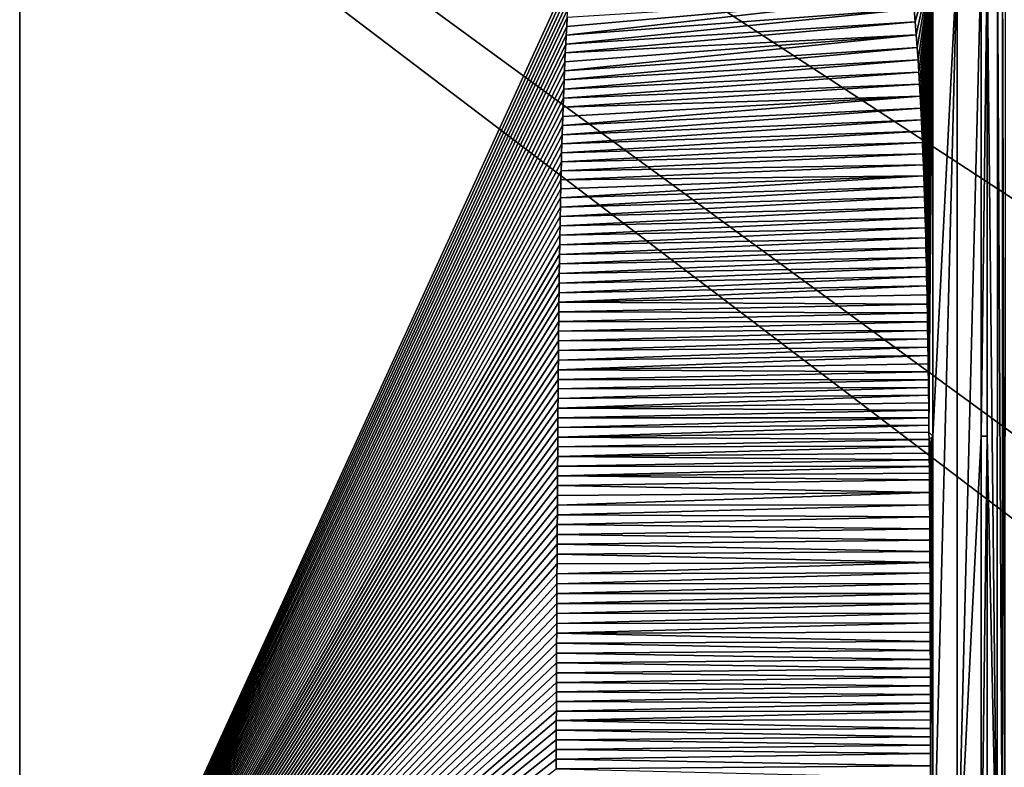
# Model space of a CAD drawing. Units: millimetres. Extents: x -400 to 400, y -1200 to 10.
# Drawn here: x -174 to -63, y -287 to -203 of the extents above; entities that cross this region are included whole.
import ezdxf

# ---------------------------------------------------------------- set-up
doc = ezdxf.new("R2010")
doc.units = ezdxf.units.MM
doc.header["$LTSCALE"] = 52.148148
for name, color, linetype in [('11', 7, 'CONTINUOUS'), ('203', 7, 'CONTINUOUS'), ('22', 7, 'CONTINUOUS'), ('4', 7, 'CONTINUOUS'), ('41', 7, 'CONTINUOUS'), ('46', 7, 'CONTINUOUS'), ('76', 7, 'CONTINUOUS'), ('78', 7, 'CONTINUOUS')]:
    doc.layers.add(name, color=color, linetype=linetype)

msp = doc.modelspace()

# ---------------------------------------------------------------- linework, layer by layer
at = {"layer": '11', "linetype": 'Continuous'}
for points in [[(-173.5, -332.91, 18.35), (-173.5, -197.29, 18.59), (-347, -322.05, 28.41), (-173.5, -332.91, 18.35)], [(-173.5, -197.29, 18.59), (-173.5, -332.91, 18.35), (-111.85, -198.24, 17.53), (-173.5, -197.29, 18.59)], [(-111.85, -198.24, 17.53), (-173.5, -332.91, 18.35), (-111.91, -199.21, 17.53), (-111.85, -198.24, 17.53)], [(-111.91, -199.21, 17.53), (-173.5, -332.91, 18.35), (-111.98, -200.19, 17.53), (-111.91, -199.21, 17.53)], [(-111.98, -200.19, 17.53), (-173.5, -332.91, 18.35), (-112.04, -201.16, 17.53), (-111.98, -200.19, 17.53)], [(-112.04, -201.16, 17.53), (-173.5, -332.91, 18.35), (-112.1, -202.14, 17.52), (-112.04, -201.16, 17.53)], [(-112.1, -202.14, 17.52), (-173.5, -332.91, 18.35), (-112.16, -203.13, 17.52), (-112.1, -202.14, 17.52)], [(-112.16, -203.13, 17.52), (-173.5, -332.91, 18.35), (-112.22, -204.11, 17.52), (-112.16, -203.13, 17.52)], [(-112.22, -204.11, 17.52), (-173.5, -332.91, 18.35), (-112.27, -205.1, 17.52), (-112.22, -204.11, 17.52)], [(-112.27, -205.1, 17.52), (-173.5, -332.91, 18.35), (-112.33, -206.09, 17.52), (-112.27, -205.1, 17.52)], [(-112.33, -206.09, 17.52), (-173.5, -332.91, 18.35), (-112.38, -207.09, 17.51), (-112.33, -206.09, 17.52)], [(-112.38, -207.09, 17.51), (-173.5, -332.91, 18.35), (-112.43, -208.09, 17.51), (-112.38, -207.09, 17.51)], [(-112.43, -208.09, 17.51), (-173.5, -332.91, 18.35), (-112.47, -209.1, 17.51), (-112.43, -208.09, 17.51)], [(-112.47, -209.1, 17.51), (-173.5, -332.91, 18.35), (-112.51, -210.11, 17.51), (-112.47, -209.1, 17.51)], [(-112.51, -210.11, 17.51), (-173.5, -332.91, 18.35), (-112.56, -211.13, 17.51), (-112.51, -210.11, 17.51)], [(-112.56, -211.13, 17.51), (-173.5, -332.91, 18.35), (-112.59, -212.15, 17.51), (-112.56, -211.13, 17.51)], [(-112.59, -212.15, 17.51), (-173.5, -332.91, 18.35), (-112.63, -213.17, 17.51), (-112.59, -212.15, 17.51)], [(-112.63, -213.17, 17.51), (-173.5, -332.91, 18.35), (-112.67, -214.2, 17.5), (-112.63, -213.17, 17.51)], [(-112.67, -214.2, 17.5), (-173.5, -332.91, 18.35), (-112.7, -215.22, 17.5), (-112.67, -214.2, 17.5)], [(-112.7, -215.22, 17.5), (-173.5, -332.91, 18.35), (-112.73, -216.24, 17.5), (-112.7, -215.22, 17.5)], [(-112.73, -216.24, 17.5), (-173.5, -332.91, 18.35), (-112.76, -217.26, 17.5), (-112.73, -216.24, 17.5)], [(-112.76, -217.26, 17.5), (-173.5, -332.91, 18.35), (-112.79, -218.27, 17.5), (-112.76, -217.26, 17.5)], [(-112.79, -218.27, 17.5), (-173.5, -332.91, 18.35), (-112.82, -219.28, 17.5), (-112.79, -218.27, 17.5)], [(-112.82, -219.28, 17.5), (-173.5, -332.91, 18.35), (-112.85, -220.29, 17.5), (-112.82, -219.28, 17.5)], [(-112.85, -220.29, 17.5), (-173.5, -332.91, 18.35), (-112.87, -221.3, 17.5), (-112.85, -220.29, 17.5)], [(-112.87, -221.3, 17.5), (-173.5, -332.91, 18.35), (-112.89, -222.3, 17.5), (-112.87, -221.3, 17.5)], [(-112.89, -222.3, 17.5), (-173.5, -332.91, 18.35), (-112.91, -223.3, 17.5), (-112.89, -222.3, 17.5)], [(-112.91, -223.3, 17.5), (-173.5, -332.91, 18.35), (-112.93, -224.35, 17.5), (-112.91, -223.3, 17.5)], [(-112.93, -224.35, 17.5), (-173.5, -332.91, 18.35), (-112.95, -225.4, 17.49), (-112.93, -224.35, 17.5)], [(-112.95, -225.4, 17.49), (-173.5, -332.91, 18.35), (-112.97, -226.45, 17.49), (-112.95, -225.4, 17.49)], [(-112.97, -226.45, 17.49), (-173.5, -332.91, 18.35), (-112.99, -227.5, 17.49), (-112.97, -226.45, 17.49)], [(-112.99, -227.5, 17.49), (-173.5, -332.91, 18.35), (-113.01, -228.56, 17.49), (-112.99, -227.5, 17.49)], [(-113.01, -228.56, 17.49), (-173.5, -332.91, 18.35), (-113.03, -229.63, 17.49), (-113.01, -228.56, 17.49)], [(-113.03, -229.63, 17.49), (-173.5, -332.91, 18.35), (-113.04, -230.7, 17.49), (-113.03, -229.63, 17.49)], [(-113.04, -230.7, 17.49), (-173.5, -332.91, 18.35), (-113.06, -231.77, 17.49), (-113.04, -230.7, 17.49)], [(-113.06, -231.77, 17.49), (-173.5, -332.91, 18.35), (-113.07, -232.84, 17.49), (-113.06, -231.77, 17.49)], [(-113.07, -232.84, 17.49), (-173.5, -332.91, 18.35), (-113.08, -233.92, 17.49), (-113.07, -232.84, 17.49)], [(-113.08, -233.92, 17.49), (-173.5, -332.91, 18.35), (-113.09, -235, 17.49), (-113.08, -233.92, 17.49)], [(-113.09, -235, 17.49), (-173.5, -332.91, 18.35), (-113.11, -236.08, 17.49), (-113.09, -235, 17.49)], [(-113.11, -236.08, 17.49), (-173.5, -332.91, 18.35), (-113.12, -237.16, 17.49), (-113.11, -236.08, 17.49)], [(-113.12, -237.16, 17.49), (-173.5, -332.91, 18.35), (-113.13, -238.24, 17.49), (-113.12, -237.16, 17.49)], [(-113.13, -238.24, 17.49), (-173.5, -332.91, 18.35), (-113.14, -239.32, 17.49), (-113.13, -238.24, 17.49)], [(-113.14, -239.32, 17.49), (-173.5, -332.91, 18.35), (-113.15, -240.4, 17.49), (-113.14, -239.32, 17.49)], [(-113.15, -240.4, 17.49), (-173.5, -332.91, 18.35), (-113.16, -241.47, 17.49), (-113.15, -240.4, 17.49)], [(-113.16, -241.47, 17.49), (-173.5, -332.91, 18.35), (-113.17, -242.55, 17.49), (-113.16, -241.47, 17.49)], [(-113.17, -242.55, 17.49), (-173.5, -332.91, 18.35), (-113.18, -243.63, 17.49), (-113.17, -242.55, 17.49)], [(-113.18, -243.63, 17.49), (-173.5, -332.91, 18.35), (-113.18, -244.7, 17.49), (-113.18, -243.63, 17.49)], [(-113.18, -244.7, 17.49), (-173.5, -332.91, 18.35), (-113.19, -245.78, 17.49), (-113.18, -244.7, 17.49)], [(-113.19, -245.78, 17.49), (-173.5, -332.91, 18.35), (-113.2, -246.86, 17.49), (-113.19, -245.78, 17.49)], [(-113.2, -246.86, 17.49), (-173.5, -332.91, 18.35), (-113.21, -247.94, 17.48), (-113.2, -246.86, 17.49)], [(-113.21, -247.94, 17.48), (-173.5, -332.91, 18.35), (-113.21, -249.02, 17.48), (-113.21, -247.94, 17.48)], [(-113.21, -249.02, 17.48), (-173.5, -332.91, 18.35), (-113.22, -250.1, 17.48), (-113.21, -249.02, 17.48)], [(-113.22, -250.1, 17.48), (-173.5, -332.91, 18.35), (-113.23, -251.18, 17.48), (-113.22, -250.1, 17.48)], [(-113.23, -251.18, 17.48), (-173.5, -332.91, 18.35), (-113.23, -252.26, 17.48), (-113.23, -251.18, 17.48)], [(-113.23, -252.26, 17.48), (-173.5, -332.91, 18.35), (-113.24, -253.35, 17.48), (-113.23, -252.26, 17.48)], [(-113.24, -253.35, 17.48), (-173.5, -332.91, 18.35), (-113.25, -254.43, 17.48), (-113.24, -253.35, 17.48)], [(-113.25, -254.43, 17.48), (-173.5, -332.91, 18.35), (-113.25, -255.52, 17.48), (-113.25, -254.43, 17.48)], [(-113.25, -255.52, 17.48), (-173.5, -332.91, 18.35), (-113.26, -256.61, 17.48), (-113.25, -255.52, 17.48)], [(-113.26, -256.61, 17.48), (-173.5, -332.91, 18.35), (-113.27, -257.7, 17.48), (-113.26, -256.61, 17.48)], [(-113.27, -257.7, 17.48), (-173.5, -332.91, 18.35), (-113.27, -258.79, 17.48), (-113.27, -257.7, 17.48)], [(-113.27, -258.79, 17.48), (-173.5, -332.91, 18.35), (-113.28, -259.88, 17.48), (-113.27, -258.79, 17.48)], [(-113.28, -259.88, 17.48), (-173.5, -332.91, 18.35), (-113.28, -260.98, 17.48), (-113.28, -259.88, 17.48)], [(-113.28, -260.98, 17.48), (-173.5, -332.91, 18.35), (-113.29, -262.08, 17.48), (-113.28, -260.98, 17.48)], [(-113.29, -262.08, 17.48), (-173.5, -332.91, 18.35), (-113.3, -263.18, 17.48), (-113.29, -262.08, 17.48)], [(-113.3, -263.18, 17.48), (-173.5, -332.91, 18.35), (-113.3, -264.29, 17.48), (-113.3, -263.18, 17.48)], [(-113.3, -264.29, 17.48), (-173.5, -332.91, 18.35), (-113.31, -265.39, 17.48), (-113.3, -264.29, 17.48)], [(-113.31, -265.39, 17.48), (-173.5, -332.91, 18.35), (-113.32, -266.5, 17.48), (-113.31, -265.39, 17.48)], [(-113.32, -266.5, 17.48), (-173.5, -332.91, 18.35), (-113.32, -267.61, 17.48), (-113.32, -266.5, 17.48)], [(-113.32, -267.61, 17.48), (-173.5, -332.91, 18.35), (-113.33, -268.72, 17.48), (-113.32, -267.61, 17.48)], [(-113.33, -268.72, 17.48), (-173.5, -332.91, 18.35), (-113.33, -269.83, 17.48), (-113.33, -268.72, 17.48)], [(-113.33, -269.83, 17.48), (-173.5, -332.91, 18.35), (-113.34, -270.94, 17.48), (-113.33, -269.83, 17.48)], [(-113.34, -270.94, 17.48), (-173.5, -332.91, 18.35), (-113.34, -272.05, 17.48), (-113.34, -270.94, 17.48)], [(-113.34, -272.05, 17.48), (-173.5, -332.91, 18.35), (-113.35, -273.15, 17.48), (-113.34, -272.05, 17.48)], [(-113.35, -273.15, 17.48), (-173.5, -332.91, 18.35), (-113.36, -274.26, 17.48), (-113.35, -273.15, 17.48)], [(-113.36, -274.26, 17.48), (-173.5, -332.91, 18.35), (-113.36, -275.36, 17.48), (-113.36, -274.26, 17.48)], [(-113.36, -275.36, 17.48), (-173.5, -332.91, 18.35), (-113.37, -276.46, 17.48), (-113.36, -275.36, 17.48)], [(-113.37, -276.46, 17.48), (-173.5, -332.91, 18.35), (-113.37, -277.56, 17.48), (-113.37, -276.46, 17.48)], [(-113.37, -277.56, 17.48), (-173.5, -332.91, 18.35), (-113.38, -278.62, 17.48), (-113.37, -277.56, 17.48)], [(-113.38, -278.62, 17.48), (-173.5, -332.91, 18.35), (-113.38, -279.68, 17.48), (-113.38, -278.62, 17.48)], [(-113.38, -279.68, 17.48), (-173.5, -332.91, 18.35), (-113.38, -280.75, 17.48), (-113.38, -279.68, 17.48)], [(-113.38, -280.75, 17.48), (-173.5, -332.91, 18.35), (-113.39, -281.81, 17.48), (-113.38, -280.75, 17.48)], [(-113.39, -281.81, 17.48), (-173.5, -332.91, 18.35), (-113.39, -282.89, 17.48), (-113.39, -281.81, 17.48)], [(-113.39, -282.89, 17.48), (-173.5, -332.91, 18.35), (-113.4, -283.96, 17.48), (-113.39, -282.89, 17.48)], [(-113.4, -283.96, 17.48), (-173.5, -332.91, 18.35), (-113.4, -285.04, 17.48), (-113.4, -283.96, 17.48)], [(-113.4, -285.04, 17.48), (-173.5, -332.91, 18.35), (-113.4, -286.13, 17.48), (-113.4, -285.04, 17.48)], [(-113.4, -286.13, 17.48), (-173.5, -332.91, 18.35), (-113.41, -287.22, 17.48), (-113.4, -286.13, 17.48)]]:
    msp.add_3dface(points, dxfattribs=at)
at = {"layer": '203', "linetype": 'Continuous'}
for points in [[(-400, -3), (400, -1197), (-400, -1197), (-400, -3)], [(400, -1197), (-400, -3), (-26.45, -286.41), (400, -1197)], [(-400, -3), (400, -3), (26.45, -213.59), (-400, -3)], [(0, -205), (-400, -3), (26.45, -213.59), (0, -205)], [(-400, -3), (0, -205), (-26.45, -213.59), (-400, -3)], [(-26.45, -286.41), (-400, -3), (-42.8, -263.91), (-26.45, -286.41)], [(-42.8, -263.91), (-400, -3), (-42.8, -236.09), (-42.8, -263.91)], [(-42.8, -236.09), (-400, -3), (-26.45, -213.59), (-42.8, -236.09)]]:
    msp.add_3dface(points, dxfattribs=at)
at = {"layer": '22', "linetype": 'Continuous'}
for points in [[(-73.17, -203.6, 16.8), (-71.22, -196.5, 16.74), (-73.29, -202.15, 16.81), (-73.17, -203.6, 16.8)], [(-73.06, -205.04, 16.8), (-71.22, -196.5, 16.74), (-73.17, -203.6, 16.8), (-73.06, -205.04, 16.8)], [(-72.95, -206.46, 16.8), (-71.22, -196.5, 16.74), (-73.06, -205.04, 16.8), (-72.95, -206.46, 16.8)], [(-72.86, -207.86, 16.79), (-71.22, -196.5, 16.74), (-72.95, -206.46, 16.8), (-72.86, -207.86, 16.79)], [(-72.78, -209.24, 16.79), (-71.22, -196.5, 16.74), (-72.86, -207.86, 16.79), (-72.78, -209.24, 16.79)], [(-72.7, -210.59, 16.79), (-71.22, -196.5, 16.74), (-72.78, -209.24, 16.79), (-72.7, -210.59, 16.79)], [(-72.62, -211.94, 16.79), (-71.22, -196.5, 16.74), (-72.7, -210.59, 16.79), (-72.62, -211.94, 16.79)], [(-72.56, -213.26, 16.78), (-71.22, -196.5, 16.74), (-72.62, -211.94, 16.79), (-72.56, -213.26, 16.78)], [(-72.49, -214.56, 16.78), (-71.22, -196.5, 16.74), (-72.56, -213.26, 16.78), (-72.49, -214.56, 16.78)], [(-72.43, -215.85, 16.78), (-71.22, -196.5, 16.74), (-72.49, -214.56, 16.78), (-72.43, -215.85, 16.78)], [(-72.37, -217.12, 16.78), (-71.22, -196.5, 16.74), (-72.43, -215.85, 16.78), (-72.37, -217.12, 16.78)], [(-72.32, -218.38, 16.78), (-71.22, -196.5, 16.74), (-72.37, -217.12, 16.78), (-72.32, -218.38, 16.78)], [(-72.27, -219.61, 16.78), (-71.22, -196.5, 16.74), (-72.32, -218.38, 16.78), (-72.27, -219.61, 16.78)], [(-72.22, -220.83, 16.77), (-71.22, -196.5, 16.74), (-72.27, -219.61, 16.78), (-72.22, -220.83, 16.77)], [(-72.18, -222.03, 16.77), (-71.22, -196.5, 16.74), (-72.22, -220.83, 16.77), (-72.18, -222.03, 16.77)], [(-72.14, -223.21, 16.77), (-71.22, -196.5, 16.74), (-72.18, -222.03, 16.77), (-72.14, -223.21, 16.77)], [(-72.11, -224.38, 16.77), (-71.22, -196.5, 16.74), (-72.14, -223.21, 16.77), (-72.11, -224.38, 16.77)], [(-72.07, -225.53, 16.77), (-71.22, -196.5, 16.74), (-72.11, -224.38, 16.77), (-72.07, -225.53, 16.77)], [(-72.03, -226.67, 16.77), (-71.22, -196.5, 16.74), (-72.07, -225.53, 16.77), (-72.03, -226.67, 16.77)], [(-72, -227.79, 16.77), (-71.22, -196.5, 16.74), (-72.03, -226.67, 16.77), (-72, -227.79, 16.77)], [(-71.98, -228.89, 16.77), (-71.22, -196.5, 16.74), (-72, -227.79, 16.77), (-71.98, -228.89, 16.77)], [(-71.95, -229.98, 16.77), (-71.22, -196.5, 16.74), (-71.98, -228.89, 16.77), (-71.95, -229.98, 16.77)], [(-71.92, -231.05, 16.76), (-71.22, -196.5, 16.74), (-71.95, -229.98, 16.77), (-71.92, -231.05, 16.76)], [(-71.9, -232.1, 16.76), (-71.22, -196.5, 16.74), (-71.92, -231.05, 16.76), (-71.9, -232.1, 16.76)], [(-71.88, -233.14, 16.76), (-71.22, -196.5, 16.74), (-71.9, -232.1, 16.76), (-71.88, -233.14, 16.76)], [(-71.86, -234.17, 16.76), (-71.22, -196.5, 16.74), (-71.88, -233.14, 16.76), (-71.86, -234.17, 16.76)], [(-71.84, -235.19, 16.76), (-71.22, -196.5, 16.74), (-71.86, -234.17, 16.76), (-71.84, -235.19, 16.76)], [(-71.82, -236.18, 16.76), (-71.22, -196.5, 16.74), (-71.84, -235.19, 16.76), (-71.82, -236.18, 16.76)], [(-71.8, -237.17, 16.76), (-71.22, -196.5, 16.74), (-71.82, -236.18, 16.76), (-71.8, -237.17, 16.76)], [(-71.79, -238.14, 16.76), (-71.22, -196.5, 16.74), (-71.8, -237.17, 16.76), (-71.79, -238.14, 16.76)], [(-71.77, -239.09, 16.76), (-71.22, -196.5, 16.74), (-71.79, -238.14, 16.76), (-71.77, -239.09, 16.76)], [(-71.76, -240.03, 16.76), (-71.22, -196.5, 16.74), (-71.77, -239.09, 16.76), (-71.76, -240.03, 16.76)], [(-71.74, -240.96, 16.76), (-71.22, -196.5, 16.74), (-71.76, -240.03, 16.76), (-71.74, -240.96, 16.76)], [(-71.73, -241.88, 16.76), (-71.22, -196.5, 16.74), (-71.74, -240.96, 16.76), (-71.73, -241.88, 16.76)], [(-71.72, -242.78, 16.76), (-71.22, -196.5, 16.74), (-71.73, -241.88, 16.76), (-71.72, -242.78, 16.76)], [(-71.7, -243.67, 16.76), (-71.22, -196.5, 16.74), (-71.72, -242.78, 16.76), (-71.7, -243.67, 16.76)], [(-71.69, -244.54, 16.76), (-71.22, -196.5, 16.74), (-71.7, -243.67, 16.76), (-71.69, -244.54, 16.76)], [(-71.68, -245.41, 16.76), (-71.22, -196.5, 16.74), (-71.69, -244.54, 16.76), (-71.68, -245.41, 16.76)], [(-71.67, -246.26, 16.76), (-71.22, -196.5, 16.74), (-71.68, -245.41, 16.76), (-71.67, -246.26, 16.76)], [(-71.66, -247.09, 16.76), (-71.22, -196.5, 16.74), (-71.67, -246.26, 16.76), (-71.66, -247.09, 16.76)], [(-71.65, -248.74, 16.76), (-71.22, -196.5, 16.74), (-71.66, -247.92, 16.76), (-71.65, -248.74, 16.76)], [(-71.66, -247.92, 16.76), (-71.22, -196.5, 16.74), (-71.66, -247.09, 16.76), (-71.66, -247.92, 16.76)], [(-71.64, -249.54, 16.76), (-71.22, -196.5, 16.74), (-71.65, -248.74, 16.76), (-71.64, -249.54, 16.76)], [(-71.22, -249.99, 16.74), (-71.22, -196.5, 16.74), (-71.64, -249.54, 16.76), (-71.22, -249.99, 16.74)], [(-71.63, -250.34, 16.76), (-71.22, -249.99, 16.74), (-71.64, -249.54, 16.76), (-71.63, -250.34, 16.76)], [(-71.62, -251.12, 16.76), (-71.22, -249.99, 16.74), (-71.63, -250.34, 16.76), (-71.62, -251.12, 16.76)], [(-71.61, -252.65, 16.75), (-71.22, -249.99, 16.74), (-71.62, -251.89, 16.76), (-71.61, -252.65, 16.75)], [(-71.62, -251.89, 16.76), (-71.22, -249.99, 16.74), (-71.62, -251.12, 16.76), (-71.62, -251.89, 16.76)], [(-71.6, -253.39, 16.75), (-71.22, -249.99, 16.74), (-71.61, -252.65, 16.75), (-71.6, -253.39, 16.75)], [(-71.59, -254.86, 16.75), (-71.22, -249.99, 16.74), (-71.6, -254.13, 16.75), (-71.59, -254.86, 16.75)], [(-71.6, -254.13, 16.75), (-71.22, -249.99, 16.74), (-71.6, -253.39, 16.75), (-71.6, -254.13, 16.75)], [(-71.58, -256.29, 16.75), (-71.22, -249.99, 16.74), (-71.59, -254.86, 16.75), (-71.58, -256.29, 16.75)], [(-71.57, -257.68, 16.75), (-71.22, -249.99, 16.74), (-71.58, -256.29, 16.75), (-71.57, -257.68, 16.75)], [(-71.56, -259.03, 16.75), (-71.22, -249.99, 16.74), (-71.57, -257.68, 16.75), (-71.56, -259.03, 16.75)], [(-71.55, -260.35, 16.75), (-71.22, -249.99, 16.74), (-71.56, -259.03, 16.75), (-71.55, -260.35, 16.75)], [(-71.54, -261.64, 16.75), (-71.22, -249.99, 16.74), (-71.55, -260.35, 16.75), (-71.54, -261.64, 16.75)], [(-71.53, -264.11, 16.75), (-71.22, -249.99, 16.74), (-71.54, -262.89, 16.75), (-71.53, -264.11, 16.75)], [(-71.54, -262.89, 16.75), (-71.22, -249.99, 16.74), (-71.54, -261.64, 16.75), (-71.54, -262.89, 16.75)], [(-71.52, -265.3, 16.75), (-71.22, -249.99, 16.74), (-71.53, -264.11, 16.75), (-71.52, -265.3, 16.75)], [(-71.51, -267.6, 16.75), (-71.22, -249.99, 16.74), (-71.52, -266.47, 16.75), (-71.51, -267.6, 16.75)], [(-71.52, -266.47, 16.75), (-71.22, -249.99, 16.74), (-71.52, -265.3, 16.75), (-71.52, -266.47, 16.75)], [(-71.5, -269.81, 16.75), (-71.22, -249.99, 16.74), (-71.51, -268.72, 16.75), (-71.5, -269.81, 16.75)], [(-71.51, -268.72, 16.75), (-71.22, -249.99, 16.74), (-71.51, -267.6, 16.75), (-71.51, -268.72, 16.75)], [(-71.22, -249.99, 16.74), (-71.5, -294.69, 16.75), (-71.22, -303.5, 16.74), (-71.22, -249.99, 16.74)], [(-71.5, -294.69, 16.75), (-71.22, -249.99, 16.74), (-71.49, -293.45, 16.75), (-71.5, -294.69, 16.75)], [(-71.49, -271.94, 16.75), (-71.22, -249.99, 16.74), (-71.5, -270.89, 16.75), (-71.49, -271.94, 16.75)], [(-71.5, -270.89, 16.75), (-71.22, -249.99, 16.74), (-71.5, -269.81, 16.75), (-71.5, -270.89, 16.75)], [(-71.49, -293.45, 16.75), (-71.22, -249.99, 16.74), (-71.49, -292.19, 16.75), (-71.49, -293.45, 16.75)], [(-71.49, -292.19, 16.75), (-71.22, -249.99, 16.74), (-71.48, -290.89, 16.75), (-71.49, -292.19, 16.75)], [(-71.48, -275, 16.75), (-71.22, -249.99, 16.74), (-71.49, -273.99, 16.75), (-71.48, -275, 16.75)], [(-71.49, -273.99, 16.75), (-71.22, -249.99, 16.74), (-71.49, -272.97, 16.75), (-71.49, -273.99, 16.75)], [(-71.49, -272.97, 16.75), (-71.22, -249.99, 16.74), (-71.49, -271.94, 16.75), (-71.49, -272.97, 16.75)], [(-71.48, -290.89, 16.75), (-71.22, -249.99, 16.74), (-71.48, -289.57, 16.75), (-71.48, -290.89, 16.75)], [(-71.48, -289.57, 16.75), (-71.22, -249.99, 16.74), (-71.48, -288.24, 16.75), (-71.48, -289.57, 16.75)], [(-71.48, -288.24, 16.75), (-71.22, -249.99, 16.74), (-71.47, -286.88, 16.75), (-71.48, -288.24, 16.75)], [(-71.47, -280.81, 16.75), (-71.22, -249.99, 16.74), (-71.48, -279.86, 16.75), (-71.47, -280.81, 16.75)], [(-71.48, -279.86, 16.75), (-71.22, -249.99, 16.74), (-71.48, -278.9, 16.75), (-71.48, -279.86, 16.75)], [(-71.48, -278.9, 16.75), (-71.22, -249.99, 16.74), (-71.48, -277.94, 16.75), (-71.48, -278.9, 16.75)], [(-71.48, -277.94, 16.75), (-71.22, -249.99, 16.74), (-71.48, -276.97, 16.75), (-71.48, -277.94, 16.75)], [(-71.48, -276.97, 16.75), (-71.22, -249.99, 16.74), (-71.48, -275.99, 16.75), (-71.48, -276.97, 16.75)], [(-71.48, -275.99, 16.75), (-71.22, -249.99, 16.74), (-71.48, -275, 16.75), (-71.48, -275.99, 16.75)], [(-71.47, -286.88, 16.75), (-71.22, -249.99, 16.74), (-71.47, -285.51, 16.75), (-71.47, -286.88, 16.75)], [(-71.47, -285.51, 16.75), (-71.22, -249.99, 16.74), (-71.47, -284.58, 16.75), (-71.47, -285.51, 16.75)], [(-71.47, -284.58, 16.75), (-71.22, -249.99, 16.74), (-71.47, -283.64, 16.75), (-71.47, -284.58, 16.75)], [(-71.47, -283.64, 16.75), (-71.22, -249.99, 16.74), (-71.47, -282.7, 16.75), (-71.47, -283.64, 16.75)], [(-71.47, -282.7, 16.75), (-71.22, -249.99, 16.74), (-71.47, -281.75, 16.75), (-71.47, -282.7, 16.75)], [(-71.47, -281.75, 16.75), (-71.22, -249.99, 16.74), (-71.47, -280.81, 16.75), (-71.47, -281.75, 16.75)]]:
    msp.add_3dface(points, dxfattribs=at)
at = {"layer": '4', "linetype": 'Continuous'}
for points in [[(-63.41, -303.5, 14.54), (-63.09, -303.5, 13.96), (-63.41, -196.5, 14.54), (-63.41, -303.5, 14.54)], [(-63.41, -196.5, 14.54), (-63.09, -303.5, 13.96), (-63.06, -196.5, 13.93), (-63.41, -196.5, 14.54)]]:
    msp.add_3dface(points, dxfattribs=at)
at = {"layer": '41', "linetype": 'Continuous'}
for points in [[(-112.22, -204.11, 17.52), (-112.27, -205.1, 17.52), (-73.42, -200.67, 16.81), (-112.22, -204.11, 17.52)], [(-112.27, -205.1, 17.52), (-73.29, -202.15, 16.81), (-73.42, -200.67, 16.81), (-112.27, -205.1, 17.52)], [(-112.16, -203.13, 17.52), (-112.22, -204.11, 17.52), (-73.42, -200.67, 16.81), (-112.16, -203.13, 17.52)], [(-112.27, -205.1, 17.52), (-112.33, -206.09, 17.52), (-73.29, -202.15, 16.81), (-112.27, -205.1, 17.52)], [(-112.33, -206.09, 17.52), (-73.17, -203.6, 16.8), (-73.29, -202.15, 16.81), (-112.33, -206.09, 17.52)], [(-112.33, -206.09, 17.52), (-112.38, -207.09, 17.51), (-73.17, -203.6, 16.8), (-112.33, -206.09, 17.52)], [(-112.38, -207.09, 17.51), (-73.06, -205.04, 16.8), (-73.17, -203.6, 16.8), (-112.38, -207.09, 17.51)], [(-112.43, -208.09, 17.51), (-112.47, -209.1, 17.51), (-73.06, -205.04, 16.8), (-112.43, -208.09, 17.51)], [(-112.47, -209.1, 17.51), (-72.95, -206.46, 16.8), (-73.06, -205.04, 16.8), (-112.47, -209.1, 17.51)], [(-112.38, -207.09, 17.51), (-112.43, -208.09, 17.51), (-73.06, -205.04, 16.8), (-112.38, -207.09, 17.51)], [(-112.47, -209.1, 17.51), (-112.51, -210.11, 17.51), (-72.95, -206.46, 16.8), (-112.47, -209.1, 17.51)], [(-112.51, -210.11, 17.51), (-72.86, -207.86, 16.79), (-72.95, -206.46, 16.8), (-112.51, -210.11, 17.51)], [(-112.51, -210.11, 17.51), (-112.56, -211.13, 17.51), (-72.86, -207.86, 16.79), (-112.51, -210.11, 17.51)], [(-112.56, -211.13, 17.51), (-72.78, -209.24, 16.79), (-72.86, -207.86, 16.79), (-112.56, -211.13, 17.51)], [(-112.56, -211.13, 17.51), (-112.59, -212.15, 17.51), (-72.78, -209.24, 16.79), (-112.56, -211.13, 17.51)], [(-112.59, -212.15, 17.51), (-72.7, -210.59, 16.79), (-72.78, -209.24, 16.79), (-112.59, -212.15, 17.51)], [(-112.59, -212.15, 17.51), (-112.63, -213.17, 17.51), (-72.7, -210.59, 16.79), (-112.59, -212.15, 17.51)], [(-112.63, -213.17, 17.51), (-72.62, -211.94, 16.79), (-72.7, -210.59, 16.79), (-112.63, -213.17, 17.51)], [(-112.67, -214.2, 17.5), (-112.7, -215.22, 17.5), (-72.62, -211.94, 16.79), (-112.67, -214.2, 17.5)], [(-112.7, -215.22, 17.5), (-72.56, -213.26, 16.78), (-72.62, -211.94, 16.79), (-112.7, -215.22, 17.5)], [(-112.63, -213.17, 17.51), (-112.67, -214.2, 17.5), (-72.62, -211.94, 16.79), (-112.63, -213.17, 17.51)], [(-112.7, -215.22, 17.5), (-112.73, -216.24, 17.5), (-72.56, -213.26, 16.78), (-112.7, -215.22, 17.5)], [(-112.73, -216.24, 17.5), (-72.49, -214.56, 16.78), (-72.56, -213.26, 16.78), (-112.73, -216.24, 17.5)], [(-112.73, -216.24, 17.5), (-112.76, -217.26, 17.5), (-72.49, -214.56, 16.78), (-112.73, -216.24, 17.5)], [(-112.76, -217.26, 17.5), (-72.43, -215.85, 16.78), (-72.49, -214.56, 16.78), (-112.76, -217.26, 17.5)], [(-112.76, -217.26, 17.5), (-112.79, -218.27, 17.5), (-72.43, -215.85, 16.78), (-112.76, -217.26, 17.5)], [(-112.79, -218.27, 17.5), (-72.37, -217.12, 16.78), (-72.43, -215.85, 16.78), (-112.79, -218.27, 17.5)], [(-112.79, -218.27, 17.5), (-112.82, -219.28, 17.5), (-72.37, -217.12, 16.78), (-112.79, -218.27, 17.5)], [(-112.82, -219.28, 17.5), (-72.32, -218.38, 16.78), (-72.37, -217.12, 16.78), (-112.82, -219.28, 17.5)], [(-112.82, -219.28, 17.5), (-112.85, -220.29, 17.5), (-72.32, -218.38, 16.78), (-112.82, -219.28, 17.5)], [(-112.85, -220.29, 17.5), (-72.27, -219.61, 16.78), (-72.32, -218.38, 16.78), (-112.85, -220.29, 17.5)], [(-112.85, -220.29, 17.5), (-112.87, -221.3, 17.5), (-72.27, -219.61, 16.78), (-112.85, -220.29, 17.5)], [(-112.87, -221.3, 17.5), (-72.22, -220.83, 16.77), (-72.27, -219.61, 16.78), (-112.87, -221.3, 17.5)], [(-112.89, -222.3, 17.5), (-112.91, -223.3, 17.5), (-72.22, -220.83, 16.77), (-112.89, -222.3, 17.5)], [(-112.91, -223.3, 17.5), (-72.18, -222.03, 16.77), (-72.22, -220.83, 16.77), (-112.91, -223.3, 17.5)], [(-112.87, -221.3, 17.5), (-112.89, -222.3, 17.5), (-72.22, -220.83, 16.77), (-112.87, -221.3, 17.5)], [(-112.91, -223.3, 17.5), (-112.93, -224.35, 17.5), (-72.18, -222.03, 16.77), (-112.91, -223.3, 17.5)], [(-112.93, -224.35, 17.5), (-72.14, -223.21, 16.77), (-72.18, -222.03, 16.77), (-112.93, -224.35, 17.5)], [(-112.93, -224.35, 17.5), (-112.95, -225.4, 17.49), (-72.14, -223.21, 16.77), (-112.93, -224.35, 17.5)], [(-112.95, -225.4, 17.49), (-72.11, -224.38, 16.77), (-72.14, -223.21, 16.77), (-112.95, -225.4, 17.49)], [(-112.95, -225.4, 17.49), (-112.97, -226.45, 17.49), (-72.11, -224.38, 16.77), (-112.95, -225.4, 17.49)], [(-112.97, -226.45, 17.49), (-72.07, -225.53, 16.77), (-72.11, -224.38, 16.77), (-112.97, -226.45, 17.49)], [(-112.97, -226.45, 17.49), (-112.99, -227.5, 17.49), (-72.07, -225.53, 16.77), (-112.97, -226.45, 17.49)], [(-112.99, -227.5, 17.49), (-72.03, -226.67, 16.77), (-72.07, -225.53, 16.77), (-112.99, -227.5, 17.49)], [(-112.99, -227.5, 17.49), (-113.01, -228.56, 17.49), (-72.03, -226.67, 16.77), (-112.99, -227.5, 17.49)], [(-113.01, -228.56, 17.49), (-72, -227.79, 16.77), (-72.03, -226.67, 16.77), (-113.01, -228.56, 17.49)], [(-113.01, -228.56, 17.49), (-113.03, -229.63, 17.49), (-72, -227.79, 16.77), (-113.01, -228.56, 17.49)], [(-113.03, -229.63, 17.49), (-71.98, -228.89, 16.77), (-72, -227.79, 16.77), (-113.03, -229.63, 17.49)], [(-113.03, -229.63, 17.49), (-113.04, -230.7, 17.49), (-71.98, -228.89, 16.77), (-113.03, -229.63, 17.49)], [(-113.04, -230.7, 17.49), (-71.95, -229.98, 16.77), (-71.98, -228.89, 16.77), (-113.04, -230.7, 17.49)], [(-113.04, -230.7, 17.49), (-113.06, -231.77, 17.49), (-71.95, -229.98, 16.77), (-113.04, -230.7, 17.49)], [(-113.06, -231.77, 17.49), (-71.92, -231.05, 16.76), (-71.95, -229.98, 16.77), (-113.06, -231.77, 17.49)], [(-113.06, -231.77, 17.49), (-113.07, -232.84, 17.49), (-71.92, -231.05, 16.76), (-113.06, -231.77, 17.49)], [(-113.07, -232.84, 17.49), (-71.9, -232.1, 16.76), (-71.92, -231.05, 16.76), (-113.07, -232.84, 17.49)], [(-113.07, -232.84, 17.49), (-113.08, -233.92, 17.49), (-71.9, -232.1, 16.76), (-113.07, -232.84, 17.49)], [(-113.08, -233.92, 17.49), (-71.88, -233.14, 16.76), (-71.9, -232.1, 16.76), (-113.08, -233.92, 17.49)], [(-113.08, -233.92, 17.49), (-113.09, -235, 17.49), (-71.88, -233.14, 16.76), (-113.08, -233.92, 17.49)], [(-113.09, -235, 17.49), (-71.86, -234.17, 16.76), (-71.88, -233.14, 16.76), (-113.09, -235, 17.49)], [(-113.09, -235, 17.49), (-71.84, -235.19, 16.76), (-71.86, -234.17, 16.76), (-113.09, -235, 17.49)], [(-113.09, -235, 17.49), (-113.11, -236.08, 17.49), (-71.84, -235.19, 16.76), (-113.09, -235, 17.49)], [(-113.11, -236.08, 17.49), (-71.82, -236.18, 16.76), (-71.84, -235.19, 16.76), (-113.11, -236.08, 17.49)], [(-113.11, -236.08, 17.49), (-113.12, -237.16, 17.49), (-71.82, -236.18, 16.76), (-113.11, -236.08, 17.49)], [(-113.12, -237.16, 17.49), (-71.8, -237.17, 16.76), (-71.82, -236.18, 16.76), (-113.12, -237.16, 17.49)], [(-113.13, -238.24, 17.49), (-113.14, -239.32, 17.49), (-71.79, -238.14, 16.76), (-113.13, -238.24, 17.49)], [(-113.14, -239.32, 17.49), (-71.77, -239.09, 16.76), (-71.79, -238.14, 16.76), (-113.14, -239.32, 17.49)], [(-113.12, -237.16, 17.49), (-113.13, -238.24, 17.49), (-71.8, -237.17, 16.76), (-113.12, -237.16, 17.49)], [(-113.13, -238.24, 17.49), (-71.79, -238.14, 16.76), (-71.8, -237.17, 16.76), (-113.13, -238.24, 17.49)], [(-113.14, -239.32, 17.49), (-113.15, -240.4, 17.49), (-71.77, -239.09, 16.76), (-113.14, -239.32, 17.49)], [(-113.15, -240.4, 17.49), (-71.76, -240.03, 16.76), (-71.77, -239.09, 16.76), (-113.15, -240.4, 17.49)], [(-113.15, -240.4, 17.49), (-113.16, -241.47, 17.49), (-71.76, -240.03, 16.76), (-113.15, -240.4, 17.49)], [(-113.16, -241.47, 17.49), (-71.74, -240.96, 16.76), (-71.76, -240.03, 16.76), (-113.16, -241.47, 17.49)], [(-113.16, -241.47, 17.49), (-113.17, -242.55, 17.49), (-71.74, -240.96, 16.76), (-113.16, -241.47, 17.49)], [(-113.17, -242.55, 17.49), (-71.73, -241.88, 16.76), (-71.74, -240.96, 16.76), (-113.17, -242.55, 17.49)], [(-113.17, -242.55, 17.49), (-113.18, -243.63, 17.49), (-71.72, -242.78, 16.76), (-113.17, -242.55, 17.49)], [(-113.17, -242.55, 17.49), (-71.72, -242.78, 16.76), (-71.73, -241.88, 16.76), (-113.17, -242.55, 17.49)], [(-113.18, -243.63, 17.49), (-71.7, -243.67, 16.76), (-71.72, -242.78, 16.76), (-113.18, -243.63, 17.49)], [(-113.18, -243.63, 17.49), (-113.18, -244.7, 17.49), (-71.7, -243.67, 16.76), (-113.18, -243.63, 17.49)], [(-113.18, -244.7, 17.49), (-71.69, -244.54, 16.76), (-71.7, -243.67, 16.76), (-113.18, -244.7, 17.49)], [(-113.18, -244.7, 17.49), (-113.19, -245.78, 17.49), (-71.69, -244.54, 16.76), (-113.18, -244.7, 17.49)], [(-113.19, -245.78, 17.49), (-71.68, -245.41, 16.76), (-71.69, -244.54, 16.76), (-113.19, -245.78, 17.49)], [(-113.19, -245.78, 17.49), (-113.2, -246.86, 17.49), (-71.68, -245.41, 16.76), (-113.19, -245.78, 17.49)], [(-113.2, -246.86, 17.49), (-71.67, -246.26, 16.76), (-71.68, -245.41, 16.76), (-113.2, -246.86, 17.49)], [(-113.2, -246.86, 17.49), (-113.21, -247.94, 17.48), (-71.66, -247.09, 16.76), (-113.2, -246.86, 17.49)], [(-113.2, -246.86, 17.49), (-71.66, -247.09, 16.76), (-71.67, -246.26, 16.76), (-113.2, -246.86, 17.49)], [(-113.21, -247.94, 17.48), (-71.66, -247.92, 16.76), (-71.66, -247.09, 16.76), (-113.21, -247.94, 17.48)], [(-113.21, -247.94, 17.48), (-113.21, -249.02, 17.48), (-71.66, -247.92, 16.76), (-113.21, -247.94, 17.48)], [(-113.21, -249.02, 17.48), (-71.65, -248.74, 16.76), (-71.66, -247.92, 16.76), (-113.21, -249.02, 17.48)], [(-113.21, -249.02, 17.48), (-113.22, -250.1, 17.48), (-71.65, -248.74, 16.76), (-113.21, -249.02, 17.48)], [(-113.22, -250.1, 17.48), (-71.64, -249.54, 16.76), (-71.65, -248.74, 16.76), (-113.22, -250.1, 17.48)], [(-113.22, -250.1, 17.48), (-113.23, -251.18, 17.48), (-71.63, -250.34, 16.76), (-113.22, -250.1, 17.48)], [(-113.23, -251.18, 17.48), (-71.62, -251.12, 16.76), (-71.63, -250.34, 16.76), (-113.23, -251.18, 17.48)], [(-113.22, -250.1, 17.48), (-71.63, -250.34, 16.76), (-71.64, -249.54, 16.76), (-113.22, -250.1, 17.48)], [(-113.23, -251.18, 17.48), (-113.23, -252.26, 17.48), (-71.62, -251.12, 16.76), (-113.23, -251.18, 17.48)], [(-113.23, -252.26, 17.48), (-71.62, -251.89, 16.76), (-71.62, -251.12, 16.76), (-113.23, -252.26, 17.48)], [(-113.23, -252.26, 17.48), (-113.24, -253.35, 17.48), (-71.61, -252.65, 16.75), (-113.23, -252.26, 17.48)], [(-113.23, -252.26, 17.48), (-71.61, -252.65, 16.75), (-71.62, -251.89, 16.76), (-113.23, -252.26, 17.48)], [(-113.24, -253.35, 17.48), (-113.25, -254.43, 17.48), (-71.6, -253.39, 16.75), (-113.24, -253.35, 17.48)], [(-113.25, -254.43, 17.48), (-71.6, -254.13, 16.75), (-71.6, -253.39, 16.75), (-113.25, -254.43, 17.48)], [(-113.24, -253.35, 17.48), (-71.6, -253.39, 16.75), (-71.61, -252.65, 16.75), (-113.24, -253.35, 17.48)], [(-113.25, -254.43, 17.48), (-71.59, -254.86, 16.75), (-71.6, -254.13, 16.75), (-113.25, -254.43, 17.48)], [(-113.25, -254.43, 17.48), (-113.25, -255.52, 17.48), (-71.59, -254.86, 16.75), (-113.25, -254.43, 17.48)], [(-113.25, -255.52, 17.48), (-113.26, -256.61, 17.48), (-71.58, -256.29, 16.75), (-113.25, -255.52, 17.48)], [(-113.25, -255.52, 17.48), (-71.58, -256.29, 16.75), (-71.59, -254.86, 16.75), (-113.25, -255.52, 17.48)], [(-113.26, -256.61, 17.48), (-113.27, -257.7, 17.48), (-71.58, -256.29, 16.75), (-113.26, -256.61, 17.48)], [(-113.27, -257.7, 17.48), (-71.57, -257.68, 16.75), (-71.58, -256.29, 16.75), (-113.27, -257.7, 17.48)], [(-113.27, -257.7, 17.48), (-113.27, -258.79, 17.48), (-71.57, -257.68, 16.75), (-113.27, -257.7, 17.48)], [(-113.27, -258.79, 17.48), (-71.56, -259.03, 16.75), (-71.57, -257.68, 16.75), (-113.27, -258.79, 17.48)], [(-113.27, -258.79, 17.48), (-113.28, -259.88, 17.48), (-71.56, -259.03, 16.75), (-113.27, -258.79, 17.48)], [(-113.28, -259.88, 17.48), (-71.55, -260.35, 16.75), (-71.56, -259.03, 16.75), (-113.28, -259.88, 17.48)], [(-113.28, -259.88, 17.48), (-113.28, -260.98, 17.48), (-71.55, -260.35, 16.75), (-113.28, -259.88, 17.48)], [(-113.28, -260.98, 17.48), (-113.29, -262.08, 17.48), (-71.54, -261.64, 16.75), (-113.28, -260.98, 17.48)], [(-113.28, -260.98, 17.48), (-71.54, -261.64, 16.75), (-71.55, -260.35, 16.75), (-113.28, -260.98, 17.48)], [(-113.29, -262.08, 17.48), (-113.3, -263.18, 17.48), (-71.54, -262.89, 16.75), (-113.29, -262.08, 17.48)], [(-113.29, -262.08, 17.48), (-71.54, -262.89, 16.75), (-71.54, -261.64, 16.75), (-113.29, -262.08, 17.48)], [(-113.3, -263.18, 17.48), (-71.53, -264.11, 16.75), (-71.54, -262.89, 16.75), (-113.3, -263.18, 17.48)], [(-113.3, -263.18, 17.48), (-113.3, -264.29, 17.48), (-71.53, -264.11, 16.75), (-113.3, -263.18, 17.48)], [(-113.3, -264.29, 17.48), (-113.31, -265.39, 17.48), (-71.53, -264.11, 16.75), (-113.3, -264.29, 17.48)], [(-113.31, -265.39, 17.48), (-71.52, -265.3, 16.75), (-71.53, -264.11, 16.75), (-113.31, -265.39, 17.48)], [(-113.31, -265.39, 17.48), (-113.32, -266.5, 17.48), (-71.52, -265.3, 16.75), (-113.31, -265.39, 17.48)], [(-113.32, -266.5, 17.48), (-71.52, -266.47, 16.75), (-71.52, -265.3, 16.75), (-113.32, -266.5, 17.48)], [(-113.32, -266.5, 17.48), (-113.32, -267.61, 17.48), (-71.52, -266.47, 16.75), (-113.32, -266.5, 17.48)], [(-113.32, -267.61, 17.48), (-71.51, -267.6, 16.75), (-71.52, -266.47, 16.75), (-113.32, -267.61, 17.48)], [(-113.32, -267.61, 17.48), (-113.33, -268.72, 17.48), (-71.51, -267.6, 16.75), (-113.32, -267.61, 17.48)], [(-113.33, -268.72, 17.48), (-71.51, -268.72, 16.75), (-71.51, -267.6, 16.75), (-113.33, -268.72, 17.48)], [(-113.33, -268.72, 17.48), (-113.33, -269.83, 17.48), (-71.51, -268.72, 16.75), (-113.33, -268.72, 17.48)], [(-113.33, -269.83, 17.48), (-71.5, -269.81, 16.75), (-71.51, -268.72, 16.75), (-113.33, -269.83, 17.48)], [(-113.33, -269.83, 17.48), (-113.34, -270.94, 17.48), (-71.5, -269.81, 16.75), (-113.33, -269.83, 17.48)], [(-113.34, -270.94, 17.48), (-71.5, -270.89, 16.75), (-71.5, -269.81, 16.75), (-113.34, -270.94, 17.48)], [(-113.34, -270.94, 17.48), (-113.34, -272.05, 17.48), (-71.5, -270.89, 16.75), (-113.34, -270.94, 17.48)], [(-113.34, -272.05, 17.48), (-71.49, -271.94, 16.75), (-71.5, -270.89, 16.75), (-113.34, -272.05, 17.48)], [(-113.34, -272.05, 17.48), (-113.35, -273.15, 17.48), (-71.49, -272.97, 16.75), (-113.34, -272.05, 17.48)], [(-113.34, -272.05, 17.48), (-71.49, -272.97, 16.75), (-71.49, -271.94, 16.75), (-113.34, -272.05, 17.48)], [(-113.35, -273.15, 17.48), (-113.36, -274.26, 17.48), (-71.49, -273.99, 16.75), (-113.35, -273.15, 17.48)], [(-113.35, -273.15, 17.48), (-71.49, -273.99, 16.75), (-71.49, -272.97, 16.75), (-113.35, -273.15, 17.48)], [(-113.36, -274.26, 17.48), (-71.48, -275, 16.75), (-71.49, -273.99, 16.75), (-113.36, -274.26, 17.48)], [(-113.36, -274.26, 17.48), (-113.36, -275.36, 17.48), (-71.48, -275, 16.75), (-113.36, -274.26, 17.48)], [(-113.36, -275.36, 17.48), (-113.37, -276.46, 17.48), (-71.48, -275.99, 16.75), (-113.36, -275.36, 17.48)], [(-113.36, -275.36, 17.48), (-71.48, -275.99, 16.75), (-71.48, -275, 16.75), (-113.36, -275.36, 17.48)], [(-113.37, -276.46, 17.48), (-71.48, -276.97, 16.75), (-71.48, -275.99, 16.75), (-113.37, -276.46, 17.48)], [(-113.37, -276.46, 17.48), (-113.37, -277.56, 17.48), (-71.48, -276.97, 16.75), (-113.37, -276.46, 17.48)], [(-113.37, -277.56, 17.48), (-113.38, -278.62, 17.48), (-71.48, -277.94, 16.75), (-113.37, -277.56, 17.48)], [(-113.38, -278.62, 17.48), (-71.48, -278.9, 16.75), (-71.48, -277.94, 16.75), (-113.38, -278.62, 17.48)], [(-113.37, -277.56, 17.48), (-71.48, -277.94, 16.75), (-71.48, -276.97, 16.75), (-113.37, -277.56, 17.48)], [(-113.38, -278.62, 17.48), (-113.38, -279.68, 17.48), (-71.48, -278.9, 16.75), (-113.38, -278.62, 17.48)], [(-113.38, -279.68, 17.48), (-71.48, -279.86, 16.75), (-71.48, -278.9, 16.75), (-113.38, -279.68, 17.48)], [(-113.38, -279.68, 17.48), (-113.38, -280.75, 17.48), (-71.48, -279.86, 16.75), (-113.38, -279.68, 17.48)], [(-113.38, -280.75, 17.48), (-71.47, -280.81, 16.75), (-71.48, -279.86, 16.75), (-113.38, -280.75, 17.48)], [(-113.38, -280.75, 17.48), (-113.39, -281.81, 17.48), (-71.47, -280.81, 16.75), (-113.38, -280.75, 17.48)], [(-113.39, -281.81, 17.48), (-71.47, -281.75, 16.75), (-71.47, -280.81, 16.75), (-113.39, -281.81, 17.48)], [(-113.39, -281.81, 17.48), (-71.47, -282.7, 16.75), (-71.47, -281.75, 16.75), (-113.39, -281.81, 17.48)], [(-113.39, -281.81, 17.48), (-113.39, -282.89, 17.48), (-71.47, -282.7, 16.75), (-113.39, -281.81, 17.48)], [(-113.39, -282.89, 17.48), (-113.4, -283.96, 17.48), (-71.47, -283.64, 16.75), (-113.39, -282.89, 17.48)], [(-113.39, -282.89, 17.48), (-71.47, -283.64, 16.75), (-71.47, -282.7, 16.75), (-113.39, -282.89, 17.48)], [(-113.4, -283.96, 17.48), (-71.47, -284.58, 16.75), (-71.47, -283.64, 16.75), (-113.4, -283.96, 17.48)], [(-113.4, -283.96, 17.48), (-113.4, -285.04, 17.48), (-71.47, -284.58, 16.75), (-113.4, -283.96, 17.48)], [(-113.4, -285.04, 17.48), (-71.47, -285.51, 16.75), (-71.47, -284.58, 16.75), (-113.4, -285.04, 17.48)], [(-113.4, -285.04, 17.48), (-113.4, -286.13, 17.48), (-71.47, -285.51, 16.75), (-113.4, -285.04, 17.48)], [(-113.4, -286.13, 17.48), (-71.47, -286.88, 16.75), (-71.47, -285.51, 16.75), (-113.4, -286.13, 17.48)], [(-113.4, -286.13, 17.48), (-113.41, -287.22, 17.48), (-71.47, -286.88, 16.75), (-113.4, -286.13, 17.48)], [(-113.41, -287.22, 17.48), (-71.48, -288.24, 16.75), (-71.47, -286.88, 16.75), (-113.41, -287.22, 17.48)]]:
    msp.add_3dface(points, dxfattribs=at)
at = {"layer": '46', "linetype": 'Continuous'}
for points in [[(-71.22, -196.5, 16.74), (-71.22, -249.99, 16.74), (-68.5, -196.5, 16.59), (-71.22, -196.5, 16.74)], [(-71.22, -249.99, 16.74), (-71.22, -303.5, 16.74), (-68.5, -196.5, 16.59), (-71.22, -249.99, 16.74)], [(-71.22, -303.5, 16.74), (-68.5, -303.5, 16.59), (-68.5, -196.5, 16.59), (-71.22, -303.5, 16.74)], [(-68.5, -303.5, 16.59), (-65.8, -196.5, 16.3), (-68.5, -196.5, 16.59), (-68.5, -303.5, 16.59)], [(-65.8, -196.5, 16.3), (-68.5, -303.5, 16.59), (-65.8, -250, 16.3), (-65.8, -196.5, 16.3)], [(-68.5, -303.5, 16.59), (-65.8, -303.5, 16.3), (-65.8, -250, 16.3), (-68.5, -303.5, 16.59)]]:
    msp.add_3dface(points, dxfattribs=at)
at = {"layer": '76', "linetype": 'Continuous'}
for points in [[(-63.98, -196.5, 15.65), (-65.12, -196.5, 16.21), (-63.99, -303.5, 15.66), (-63.98, -196.5, 15.65)], [(-63.99, -303.5, 15.66), (-65.12, -196.5, 16.21), (-65.12, -250, 16.21), (-63.99, -303.5, 15.66)], [(-63.41, -303.5, 14.54), (-63.98, -196.5, 15.65), (-63.99, -303.5, 15.66), (-63.41, -303.5, 14.54)], [(-63.41, -303.5, 14.54), (-63.41, -196.5, 14.54), (-63.98, -196.5, 15.65), (-63.41, -303.5, 14.54)], [(-65.12, -303.5, 16.21), (-63.99, -303.5, 15.66), (-65.12, -250, 16.21), (-65.12, -303.5, 16.21)]]:
    msp.add_3dface(points, dxfattribs=at)
at = {"layer": '78', "linetype": 'Continuous'}
for points in [[(-65.12, -196.5, 16.21), (-65.8, -196.5, 16.3), (-65.8, -250, 16.3), (-65.12, -196.5, 16.21)], [(-65.12, -196.5, 16.21), (-65.8, -250, 16.3), (-65.12, -250, 16.21), (-65.12, -196.5, 16.21)], [(-65.8, -250, 16.3), (-65.8, -303.5, 16.3), (-65.12, -250, 16.21), (-65.8, -250, 16.3)], [(-65.8, -303.5, 16.3), (-65.12, -303.5, 16.21), (-65.12, -250, 16.21), (-65.8, -303.5, 16.3)]]:
    msp.add_3dface(points, dxfattribs=at)

doc.saveas('drawing.dxf')
